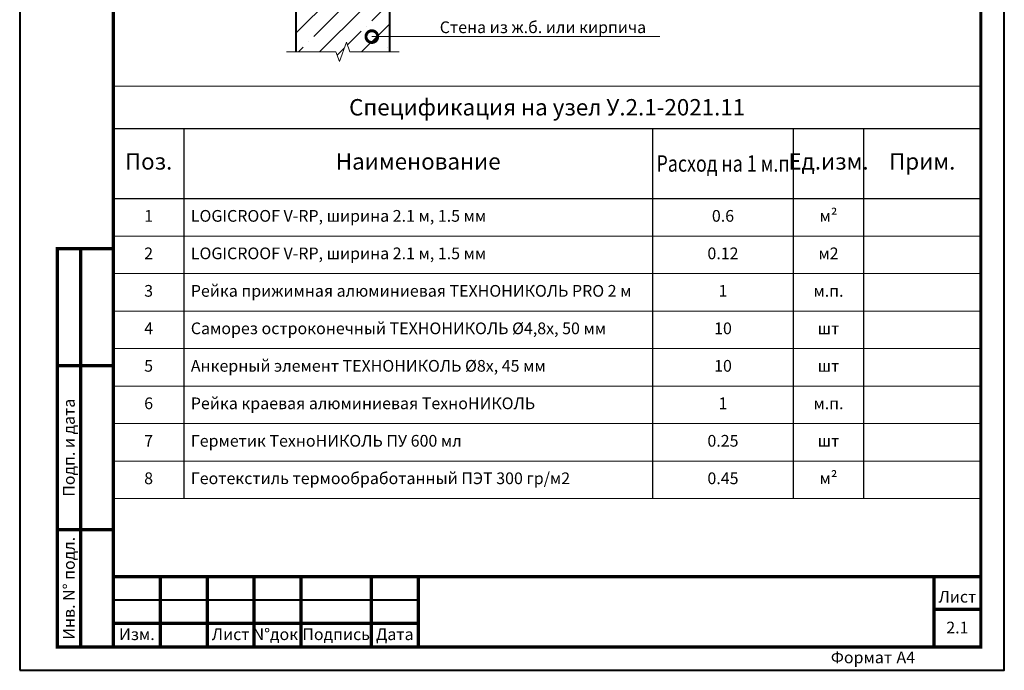
# Model space of a CAD drawing. Units: millimetres. Extents: x -116085 to 47165, y 497 to 25677.
# Drawn here: x 8791 to 10891, y 16367 to 17756 of the extents above; entities that cross this region are included whole.
import ezdxf
from ezdxf import colors
from ezdxf.entities.mleader import LeaderData, LeaderLine
from ezdxf.enums import TextEntityAlignment as Align
from ezdxf.math import Vec2, Vec3

# ---------------------------------------------------------------- set-up
doc = ezdxf.new("R2010")
doc.units = ezdxf.units.MM
doc.layers.get('DEFPOINTS').update_dxf_attribs({"color": 251, "lineweight": 0})
doc.layers.add('FP-XX-МАРКИ ПОМЕЩЕНИЙ', color=250, linetype='Continuous', lineweight=25)
doc.layers.add('TN-БЕТОН', color=251, linetype='Continuous', lineweight=40)
for name, color, linetype, lineweight, true_color in [('TN-АННОТАЦИИ', 7, 'Continuous', 20, 0x000000), ('TN-ТАБЛИЦЫ', 7, 'Continuous', 40, 0x000000), ('TN-ТЕКСТ', 7, 'Continuous', 20, 0x000000)]:
    doc.layers.add(name, color=color, linetype=linetype, lineweight=lineweight, true_color=true_color)
doc.layers.add('TN-НЕПЕЧАТНЫЕ', color=252, linetype='Continuous', lineweight=5, plot=False)
doc.styles.add('TN-Текст', font='isocpeur.ttf')

# ---------------------------------------------------------------- blocks, each defined once
blk = doc.blocks.new('*U169')
blk.add_lwpolyline([(0, 0), (210, 0), (210, 297), (0, 297)], close=True)
at = {"const_width": 0.7}
for points in [[(20, 5), (205, 5), (205, 292), (20, 292)], [(8, 5), (20, 5), (20, 90), (8, 90)], [(20, 20), (20, 5), (205, 5), (205, 20)]]:
    blk.add_lwpolyline(points, close=True, dxfattribs=at)
for points in [[(13, 5), (13, 90)], [(20, 65), (8, 65)], [(20, 30), (8, 30)], [(30, 20), (30, 5)], [(40, 20), (40, 5)], [(50, 20), (50, 5)], [(60, 20), (60, 5)], [(75, 20), (75, 5)], [(85, 20), (85, 5)], [(195, 20), (195, 5)], [(195, 13), (205, 13)], [(85, 10), (20, 10)]]:
    blk.add_lwpolyline(points, dxfattribs=at)
blk.add_lwpolyline([(85, 15), (20, 15)])
at = {"color": 0, "style": 'TN-Текст'}
for s, p in [('Подп. и дата', (10.5, 47.5)), ('Инв. N%%D подл.', (10.5, 17.5))]:
    blk.add_text(s, height=2.5, rotation=90, dxfattribs=at).set_placement(p, align=Align.MIDDLE_CENTER)
for s, p in [('Лист', (200, 13.67)), ('Изм.', (25, 5.67)), ('Лист', (45, 5.67)), ('N%%Dдок.', (55, 5.67)), ('Подпись', (67.5, 5.67)), ('Дата', (80, 5.67))]:
    blk.add_text(s, height=2.5, dxfattribs=at).set_placement(p, align=Align.BOTTOM_CENTER)
blk.add_text('Формат', height=2.5, dxfattribs=at).set_placement((173, 1.5))
at = {"color": 0, "style": 'TN-Текст', "flags": 8}
for tag, p, height in [('ФОРМА6_001', (132.95, 11.45), 3), ('ФОРМАТ', (187, 1.5), 2.5)]:
    blk.add_attdef(tag, p, '', height=height, dxfattribs=at)
blk.add_attdef('ЛИСТ__', text='', height=2.5, dxfattribs=at).set_placement((200, 9.5), align=Align.MIDDLE_CENTER)
blk = doc.blocks.new('*U105')
at = {"layer": 'TN-БЕТОН', "lineweight": 13}
h = blk.add_hatch(dxfattribs=at)
h.set_pattern_fill('ANSI35', color=256, scale=10)
h.set_pattern_definition([(45, (3e-14, 533.59), (-44.9013, 44.9013), []), (45, (44.9, 533.59), (-44.901, 44.901), [79.375, -15.875, 0, -15.875])])
h.paths.add_polyline_path([(0, 0), (200, 0), (200, 1233.6), (0, 1233.6)])
at = {"layer": 'TN-БЕТОН'}
blk.add_lwpolyline([(0, 0), (200, 0), (200, 1233.6), (0, 1233.6)], close=True, dxfattribs=at)
blk = doc.blocks.new('*U196')
at = {"lineweight": 0}
blk.add_wipeout([(474, 67), (0, 67), (0, -850), (-206, -925), (206, -1075), (0, -1150), (0, -2079), (474, -2079), (474, -1150), (680, -1075), (268, -925), (474, -850)], dxfattribs=at).dxf.layer = 'FP-XX-МАРКИ ПОМЕЩЕНИЙ'
at = {"linetype": 'Continuous'}
blk.add_lwpolyline([(0, -2200), (0, -1150), (0, -1150), (206, -1075), (-206, -925), (0, -850), (0, 200)], dxfattribs=at)
blk = doc.blocks.new('_DotSmall')
at = {"color": 0, "linetype": 'ByBlock', "const_width": 0.5}
blk.add_lwpolyline([(-0.0625, 0, 1), (0.0625, 0, 1)], format="xyb", close=True, dxfattribs=at)
blk = doc.blocks.new('*T200')
at = {"layer": 'DEFPOINTS', "color": 8, "linetype": 'ByBlock', "lineweight": 0, "transparency": 16777216}
for p, q in [((0, 0), (1850, 0)), ((0, 0), (0, -90)), ((1850, 0), (1850, -90))]:
    blk.add_line(p, q, dxfattribs=at)
at = {"layer": 'TN-ТАБЛИЦЫ', "color": 0, "linetype": 'Continuous', "lineweight": 30, "transparency": 16777216}
for p, q in [((0, -90), (1850, -90)), ((0, -90), (0, -880)), ((150, -90), (150, -880)), ((1150, -90), (1150, -880)), ((1450, -90), (1450, -880)), ((1600, -90), (1600, -880)), ((1850, -90), (1850, -880)), ((0, -240), (1850, -240))]:
    blk.add_line(p, q, dxfattribs=at)
at = {"layer": 'TN-ТАБЛИЦЫ', "color": 0, "linetype": 'Continuous', "lineweight": 15, "transparency": 16777216}
for p, q in [((0, -320), (1850, -320)), ((0, -400), (1850, -400)), ((0, -480), (1850, -480)), ((0, -560), (1850, -560)), ((0, -640), (1850, -640)), ((0, -720), (1850, -720)), ((0, -800), (1850, -800)), ((0, -880), (1850, -880))]:
    blk.add_line(p, q, dxfattribs=at)
at = {"layer": 'TN-ТАБЛИЦЫ', "color": 7, "transparency": 16777216, "style": 'TN-Текст'}
for s, insert, char_height, width, attachment_point in [('Спецификация на узел {\\C1;У.2.1-2021.11}', (925, -45), 35, 1847, 5), ('Поз.', (75, -165), 35, 149, 5), ('Наименование', (650, -165), 35, 999, 5), ('Ед.изм.', (1525, -165), 35, 149, 5), ('Прим.', (1725, -165), 35, 249, 5), ('{\\W0.8;Расход на 1 м.п}', (1300, -165), 35, 299, 5), ('1', (75, -280), 25, 149, 5), ('LOGICROOF V-RP, ширина 2.1 м, 1.5 мм', (165, -280), 25, 970, 4), ('0.6', (1300, -280), 25, 299, 5), ('м²', (1525, -280), 25, 149, 5), ('2', (75, -360), 25, 149, 5), ('LOGICROOF V-RP, ширина 2.1 м, 1.5 мм', (165, -360), 25, 970, 4), ('0.12', (1300, -360), 25, 299, 5), ('м2', (1525, -360), 25, 149, 5), ('3', (75, -440), 25, 149, 5), ('Рейка прижимная алюминиевая ТЕХНОНИКОЛЬ PRO 2 м', (165, -440), 25, 970, 4), ('1', (1300, -440), 25, 299, 5), ('м.п.', (1525, -440), 25, 149, 5), ('Саморез остроконечный ТЕХНОНИКОЛЬ Ø4,8x, 50 мм', (165, -520), 25, 970, 4), ('10', (1300, -520), 25, 299, 5), ('4', (75, -520), 25, 149, 5), ('шт', (1525, -520), 25, 149, 5), ('5', (75, -600), 25, 149, 5), ('Анкерный элемент ТЕХНОНИКОЛЬ Ø8x, 45 мм', (165, -600), 25, 970, 4), ('10', (1300, -600), 25, 299, 5), ('шт', (1525, -600), 25, 149, 5), ('6', (75, -680), 25, 149, 5), ('Рейка краевая алюминиевая ТехноНИКОЛЬ', (165, -680), 25, 970, 4), ('1', (1300, -680), 25, 299, 5), ('м.п.', (1525, -680), 25, 149, 5), ('7', (75, -760), 25, 149, 5), ('Герметик ТехноНИКОЛЬ ПУ 600 мл', (165, -760), 25, 970, 4), ('0.25', (1300, -760), 25, 299, 5), ('шт', (1525, -760), 25, 149, 5), ('м²', (1525, -840), 25, 149, 5), ('8', (75, -840), 25, 149, 5), ('Геотекстиль термообработанный ПЭТ 300 гр/м2', (165, -840), 25, 970, 4), ('0.45', (1300, -840), 25, 299, 5)]:
    blk.add_mtext(s, dxfattribs=dict(at, insert=insert, char_height=char_height, width=width, attachment_point=attachment_point))

msp = doc.modelspace()

# ---------------------------------------------------------------- block references
msp.add_blockref('*U105', (9380, 17663.9))
at = {"layer": 'TN-ТАБЛИЦЫ', "color": 7}
ref = msp.add_blockref('*U169', (8790.7, 16367.1), dxfattribs=dict(at, xscale=10, yscale=10, zscale=10))
ref.add_attrib('ФОРМАТ', 'А4', (10660.7, 16382.1), dxfattribs={"layer": '0', "color": 0, "height": 25, "style": 'TN-Текст'})

# ---------------------------------------------------------------- texts
at = {"layer": 'TN-ТЕКСТ', "insert": (10790.7, 16455.1), "char_height": 25, "width": 100, "attachment_point": 5, "style": 'TN-Текст'}
msp.add_mtext('2.1', dxfattribs=at)

# ---------------------------------------------------------------- next in the draw order: block references
at = {"layer": 'TN-АННОТАЦИИ', "xscale": 0.1, "yscale": 0.1, "zscale": 0.1, "rotation": 270}
msp.add_blockref('*U196', (9580, 17687), dxfattribs=at)

# ---------------------------------------------------------------- next in the draw order: linework, layer by layer
at = {"layer": 'TN-НЕПЕЧАТНЫЕ'}
msp.add_lwpolyline([(8790.7, 16367.1), (8790.7, 19337.1), (10890.7, 19337.1), (10890.7, 16367.1)], close=True, dxfattribs=at)
msp.add_lwpolyline([(8790.7, 16367.1), (8790.7, 19337.1), (10890.7, 19337.1), (10890.7, 16367.1)], close=True, dxfattribs=at)

# ---------------------------------------------------------------- next in the draw order: block references
msp.add_blockref('*T200', (8990.7, 17613.6))

# ---------------------------------------------------------------- next in the draw order: leaders
at = {"layer": 'TN-АННОТАЦИИ'}
ml = msp.add_multileader_mtext('Standard', dxfattribs=at)
ml.set_content('Стена из ж.б. или кирпича', color=256, style='TN-Текст')
ml.set_leader_properties(color=256, linetype='ByLayer', lineweight=-1)
ml.set_arrow_properties(name='DOTSMALL')
ml.build(insert=Vec2(0, 0))
ml.multileader.update_dxf_attribs({"text_left_attachment_type": 6, "text_right_attachment_type": 6, "dogleg_length": 100, "arrow_head_size": 50, "scale": 10})
ctx = ml.context
ctx.base_point, ctx.scale, ctx.char_height, ctx.arrow_head_size, ctx.landing_gap_size, ctx.plane_origin = Vec3(9711.4, 17719.4), 10, 25, 50, 0, Vec3(7632.4, 16783.7)
ctx.left_attachment, ctx.right_attachment, ctx.text_align_type = 6, 6, 1
notes = []
notes.append((ctx, [(1, (1, 1, 0), (9703.2, 17719.4), (1, 0), 8.18, [(1, [(9541.8, 17719.4)], 0, [])])]))
ctx.mtext.insert, ctx.mtext.alignment, ctx.mtext.line_spacing_style, ctx.mtext.flow_direction = Vec3(9906.7, 17751.9), 2, 2, 5
for ctx, leaders in notes:
    for number, flags, end, landing, length, lines in leaders:
        leader = LeaderData()
        leader.index, (leader.has_last_leader_line, leader.has_dogleg_vector, leader.attachment_direction) = number, flags
        leader.last_leader_point, leader.dogleg_vector, leader.dogleg_length = Vec3(end), Vec3(landing), length
        for number, points, colour, breaks in lines:
            line = LeaderLine()
            line.index, line.vertices, line.color, line.breaks = number, Vec3.list(points), colors.encode_raw_color(colour), breaks
            leader.lines.append(line)
        ctx.leaders.append(leader)

doc.saveas('drawing.dxf')
